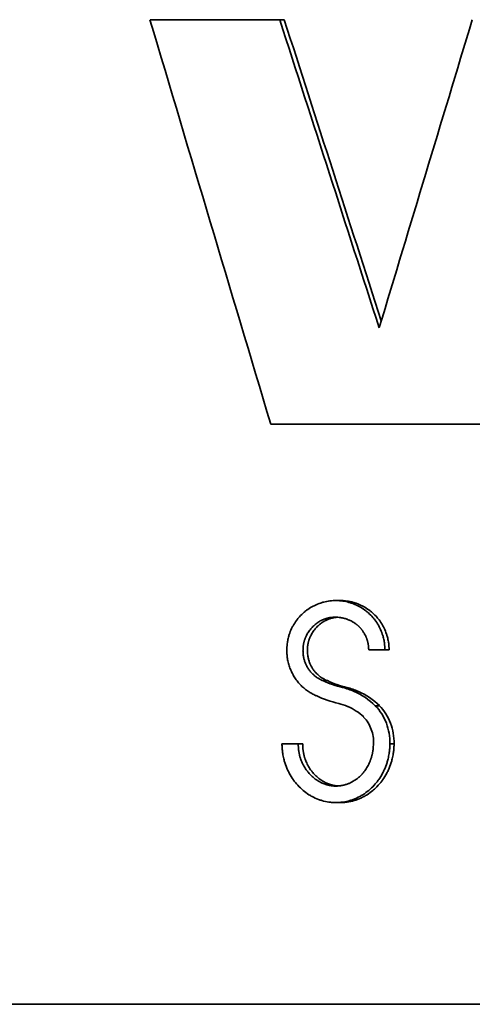
# Model space of a CAD drawing. Units: millimetres. Extents: x 76386384 to 76401522, y 12447808 to 12463225.
# Drawn here: x 76388975 to 76388977, y 12456246 to 12456251 of the extents above; entities that cross this region are included whole.
import ezdxf

# ---------------------------------------------------------------- set-up
doc = ezdxf.new("R2010")
doc.units = ezdxf.units.MM
doc.layers.add('Visible Edges(kwh)', color=7, linetype='Continuous', lineweight=35)

msp = doc.modelspace()

# ---------------------------------------------------------------- linework, layer by layer
at = {"layer": 'Visible Edges(kwh)'}
for p, q in [((76388975.977, 12456251.3532), (76388975.3309, 12456251.3532)), ((76388975.9993, 12456251.3532), (76388975.977, 12456251.3532)), ((76388975.9319, 12456249.3376), (76388977.0145, 12456249.3376)), ((76388976.2561, 12456248.4577), (76388976.2777, 12456248.4577)), ((76388976.5004, 12456248.2129), (76388976.4197, 12456248.2129)), ((76388976.5212, 12456248.2129), (76388976.5004, 12456248.2129)), ((76388976.2138, 12456248.0586), (76388976.1921, 12456248.0586)), ((76388976.3114, 12456248.0249), (76388976.29, 12456248.0249)), ((76388976.3684, 12456248.0051), (76388976.3472, 12456248.0051)), ((76388976.4736, 12456247.9339), (76388976.4526, 12456247.9339)), ((76388975.988, 12456247.744), (76388976.0691, 12456247.744)), ((76388976.0912, 12456247.744), (76388976.0691, 12456247.744)), ((76388976.5459, 12456247.744), (76388976.5252, 12456247.744)), ((76388976.2779, 12456247.451), (76388976.2563, 12456247.451)), ((76388948.8145, 12456246.4453), (76389018.8145, 12456246.4453)), ((76389018.8145, 12456246.4453), (76388948.8145, 12456246.4453))]:
    msp.add_line(p, q, dxfattribs=at)
for centre, major_axis, ratio, start_param, end_param in [((76389070.8672, 12456250.3454), (-122.8296, 389.5776), 0.222905, 1.498052, 1.503213), ((76389053.3304, 12456250.5856), (114.3085, -337.7551), 0.205323, 4.640745, 4.645279), ((76389053.529, 12456250.5856), (114.2779, -338.6294), 0.20538, 4.640928, 4.645352), ((76389058.7167, 12456250.5856), (121.5019, 386.1662), 0.193605, 1.629652, 1.63362), ((76388976.3917, 12456248.498), (-0.0267, -0.4834), 0.977218, 5.904213, 6.123078), ((76388976.4129, 12456248.4957), (-0.0265, -0.4811), 0.977218, 5.90295, 6.122315), ((76388976.1829, 12456247.5371), (0.0283, -0.5049), 0.975888, 2.699022, 2.820933), ((76388976.2032, 12456247.6636), (-0.0105, 0.372), 0.976558, 5.4977, 5.846845), ((76388976.2245, 12456247.6649), (0.0105, -0.3709), 0.976558, 2.354679, 2.704214), ((76388976.3916, 12456248.4982), (-0.0365, -0.5656), 0.977172, 5.913263, 6.128872), ((76388976.2073, 12456247.6702), (0.1086, 0.2591), 0.984515, 5.940933, 6.283185)]:
    msp.add_ellipse(centre, major_axis=major_axis, ratio=ratio, start_param=start_param, end_param=end_param, dxfattribs=at)
for points, knots in [([(76388976.5004, 12456248.2129), (76388976.5004, 12456248.2182), (76388976.5, 12456248.2288), (76388976.4987, 12456248.242), (76388976.4964, 12456248.2578), (76388976.4931, 12456248.2734), (76388976.4862, 12456248.2962), (76388976.4781, 12456248.3159), (76388976.4657, 12456248.3394), (76388976.454, 12456248.3571), (76388976.4373, 12456248.3777), (76388976.4223, 12456248.3928), (76388976.4019, 12456248.4098), (76388976.3844, 12456248.4217), (76388976.3611, 12456248.4344), (76388976.3416, 12456248.4427), (76388976.3163, 12456248.4506), (76388976.2955, 12456248.4549), (76388976.2692, 12456248.4578), (76388976.248, 12456248.458), (76388976.2216, 12456248.4557), (76388976.2008, 12456248.4518), (76388976.1754, 12456248.4443), (76388976.1557, 12456248.4365), (76388976.1322, 12456248.4242), (76388976.1144, 12456248.4127), (76388976.0938, 12456248.3961), (76388976.0786, 12456248.3813), (76388976.0615, 12456248.3611), (76388976.0494, 12456248.3436), (76388976.0366, 12456248.3204), (76388976.0281, 12456248.3009), (76388976.0208, 12456248.2781), (76388976.0172, 12456248.2626), (76388976.0146, 12456248.2469), (76388976.013, 12456248.2337), (76388976.0124, 12456248.2231), (76388976.0123, 12456248.2178)], [-3.141593, -3.141593, -3.141593, -3.141593, -3.07656, -3.011528, -2.979012, -2.881464, -2.816432, -2.686367, -2.621335, -2.491271, -2.426239, -2.296174, -2.231142, -2.101078, -2.036046, -1.905981, -1.840949, -1.710885, -1.645853, -1.515788, -1.450756, -1.320692, -1.25566, -1.125595, -1.060563, -0.930499, -0.865467, -0.735402, -0.67037, -0.540306, -0.475274, -0.345209, -0.280177, -0.182629, -0.150113, -0.085081, -0.020048, -0.020048, -0.020048, -0.020048]), ([(76388976.2777, 12456248.4577), (76388976.2838, 12456248.4577), (76388976.2951, 12456248.4573), (76388976.3169, 12456248.4549), (76388976.3376, 12456248.4506), (76388976.3628, 12456248.4427), (76388976.3823, 12456248.4344), (76388976.4055, 12456248.4217), (76388976.4231, 12456248.4098), (76388976.4434, 12456248.3928), (76388976.4583, 12456248.3777), (76388976.4749, 12456248.3571), (76388976.4866, 12456248.3394), (76388976.499, 12456248.3159), (76388976.5071, 12456248.2962), (76388976.5139, 12456248.2734), (76388976.5173, 12456248.2578), (76388976.5196, 12456248.242), (76388976.5209, 12456248.2288), (76388976.5212, 12456248.2182), (76388976.5212, 12456248.2129)], [1.570786, 1.570786, 1.570786, 1.570786, 1.645853, 1.710885, 1.840949, 1.905981, 2.036046, 2.101078, 2.231142, 2.296174, 2.426239, 2.491271, 2.621335, 2.686367, 2.816432, 2.881464, 2.979012, 3.011528, 3.07656, 3.141593, 3.141593, 3.141593, 3.141593]), ([(76388976.0927, 12456248.2129), (76388976.0928, 12456248.2138), (76388976.0928, 12456248.2156), (76388976.0929, 12456248.2178), (76388976.093, 12456248.2201), (76388976.093, 12456248.2219), (76388976.0932, 12456248.2239), (76388976.0932, 12456248.2252), (76388976.0933, 12456248.2265), (76388976.0934, 12456248.2274), (76388976.0935, 12456248.2286), (76388976.0936, 12456248.2294), (76388976.0937, 12456248.2306), (76388976.0938, 12456248.2314), (76388976.094, 12456248.2328), (76388976.0942, 12456248.2341), (76388976.0944, 12456248.2361), (76388976.0947, 12456248.2379), (76388976.0951, 12456248.2401), (76388976.0955, 12456248.2418), (76388976.0958, 12456248.2434), (76388976.096, 12456248.2447), (76388976.0963, 12456248.246), (76388976.0968, 12456248.248), (76388976.0972, 12456248.2497), (76388976.0977, 12456248.2519), (76388976.0982, 12456248.2536), (76388976.0988, 12456248.2558), (76388976.0993, 12456248.2575), (76388976.1001, 12456248.2601), (76388976.1009, 12456248.2626), (76388976.1023, 12456248.2664), (76388976.1035, 12456248.2697), (76388976.1055, 12456248.2747), (76388976.1077, 12456248.2796), (76388976.1113, 12456248.2868), (76388976.1147, 12456248.2931), (76388976.1194, 12456248.3007), (76388976.1235, 12456248.3066), (76388976.1288, 12456248.3137), (76388976.1334, 12456248.3191), (76388976.1394, 12456248.3257), (76388976.1444, 12456248.3307), (76388976.151, 12456248.3367), (76388976.1564, 12456248.3412), (76388976.1635, 12456248.3465), (76388976.1694, 12456248.3504), (76388976.1762, 12456248.3545), (76388976.1808, 12456248.3571), (76388976.1856, 12456248.3595), (76388976.1887, 12456248.361), (76388976.1928, 12456248.3627), (76388976.196, 12456248.3641), (76388976.1997, 12456248.3655), (76388976.2022, 12456248.3664), (76388976.2047, 12456248.3672), (76388976.2064, 12456248.3678), (76388976.2089, 12456248.3685), (76388976.2114, 12456248.3693), (76388976.2153, 12456248.3703), (76388976.2187, 12456248.3711), (76388976.2238, 12456248.3722), (76388976.229, 12456248.3731), (76388976.2369, 12456248.3741), (76388976.2439, 12456248.3747), (76388976.2527, 12456248.375), (76388976.2597, 12456248.3749), (76388976.2685, 12456248.3743), (76388976.2755, 12456248.3736), (76388976.2841, 12456248.3722), (76388976.2911, 12456248.3709), (76388976.2996, 12456248.3688), (76388976.3063, 12456248.3667), (76388976.3147, 12456248.3639), (76388976.3212, 12456248.3612), (76388976.3293, 12456248.3576), (76388976.3356, 12456248.3544), (76388976.3432, 12456248.35), (76388976.3492, 12456248.3462), (76388976.3557, 12456248.3416), (76388976.3599, 12456248.3384), (76388976.364, 12456248.335), (76388976.3667, 12456248.3326), (76388976.3696, 12456248.3299), (76388976.3715, 12456248.3281), (76388976.3734, 12456248.3262), (76388976.3746, 12456248.3249), (76388976.3765, 12456248.323), (76388976.3783, 12456248.321), (76388976.3809, 12456248.318), (76388976.3832, 12456248.3153), (76388976.3859, 12456248.3118), (76388976.3881, 12456248.309), (76388976.3912, 12456248.3046), (76388976.3941, 12456248.3002), (76388976.3978, 12456248.2941), (76388976.4004, 12456248.2894), (76388976.4029, 12456248.2846), (76388976.4044, 12456248.2814), (76388976.4062, 12456248.2773), (76388976.4076, 12456248.274), (76388976.4093, 12456248.2698), (76388976.4105, 12456248.2665), (76388976.4118, 12456248.2627), (76388976.4126, 12456248.2601), (76388976.4133, 12456248.2575), (76388976.4138, 12456248.2558), (76388976.4144, 12456248.2537), (76388976.4149, 12456248.2519), (76388976.4154, 12456248.2497), (76388976.4158, 12456248.248), (76388976.4162, 12456248.246), (76388976.4165, 12456248.2447), (76388976.4168, 12456248.2434), (76388976.4169, 12456248.2425), (76388976.4172, 12456248.2412), (76388976.4174, 12456248.2399), (76388976.4178, 12456248.2379), (76388976.418, 12456248.2361), (76388976.4183, 12456248.2341), (76388976.4185, 12456248.2328), (76388976.4186, 12456248.2314), (76388976.4187, 12456248.2306), (76388976.4189, 12456248.2294), (76388976.4189, 12456248.2286), (76388976.419, 12456248.2274), (76388976.4191, 12456248.2265), (76388976.4192, 12456248.2252), (76388976.4193, 12456248.2239), (76388976.4194, 12456248.2219), (76388976.4195, 12456248.2201), (76388976.4196, 12456248.2169), (76388976.4197, 12456248.2147), (76388976.4197, 12456248.2129)], [0, 0, 0, 0, 0.00026882, 0.00053764, 0.00067205, 0.00094087, 0.00107528, 0.0012769, 0.00134411, 0.00147852, 0.00154572, 0.00168013, 0.00174734, 0.00188175, 0.00194895, 0.00215057, 0.00228498, 0.0025538, 0.00268821, 0.00295703, 0.00309144, 0.00315865, 0.00336026, 0.00349468, 0.0037635, 0.00389791, 0.00416673, 0.00430114, 0.00456996, 0.00470437, 0.0051076, 0.00537642, 0.00591407, 0.00618289, 0.00698935, 0.00752699, 0.00860228, 0.00913992, 0.0102152, 0.01075285, 0.01182813, 0.01236577, 0.01344106, 0.0139787, 0.01505398, 0.01559163, 0.01666691, 0.01720455, 0.01801102, 0.01827984, 0.01881748, 0.0190863, 0.01962394, 0.01989277, 0.020296, 0.02043041, 0.02069923, 0.02083364, 0.02123687, 0.02150569, 0.02204333, 0.02231216, 0.02311862, 0.02365626, 0.02473155, 0.02526919, 0.02634447, 0.02688212, 0.0279574, 0.02849504, 0.02957033, 0.03010797, 0.03118325, 0.0317209, 0.03279618, 0.03333382, 0.03440911, 0.03494675, 0.03602203, 0.03655968, 0.03736614, 0.03763496, 0.0381726, 0.03844143, 0.03884466, 0.03897907, 0.03924789, 0.0393823, 0.03978553, 0.04005435, 0.04059199, 0.04086082, 0.04139846, 0.04166728, 0.04247374, 0.04301138, 0.04381785, 0.04408667, 0.04462431, 0.04489313, 0.04543078, 0.0456996, 0.04623724, 0.04650606, 0.04690929, 0.0470437, 0.04731252, 0.04744693, 0.04771575, 0.04785017, 0.04811899, 0.0482534, 0.04845501, 0.04852222, 0.04865663, 0.04872383, 0.04892545, 0.04905986, 0.04932868, 0.04946309, 0.04966471, 0.04973191, 0.04986632, 0.04993353, 0.05006794, 0.05013515, 0.05026956, 0.05033676, 0.05053838, 0.05067279, 0.05094161, 0.05107602, 0.05161366, 0.05161366, 0.05161366, 0.05161366]), ([(76388976.2647, 12456248.3746), (76388976.262, 12456248.3744), (76388976.2576, 12456248.374), (76388976.2507, 12456248.3731), (76388976.2455, 12456248.3722), (76388976.2403, 12456248.3711), (76388976.2369, 12456248.3703), (76388976.2331, 12456248.3693), (76388976.2306, 12456248.3685), (76388976.2281, 12456248.3678), (76388976.2264, 12456248.3672), (76388976.2239, 12456248.3664), (76388976.2214, 12456248.3655), (76388976.2177, 12456248.3641), (76388976.2145, 12456248.3627), (76388976.2105, 12456248.361), (76388976.2073, 12456248.3595), (76388976.2026, 12456248.3571), (76388976.1979, 12456248.3545), (76388976.1912, 12456248.3504), (76388976.1853, 12456248.3465), (76388976.1782, 12456248.3412), (76388976.1728, 12456248.3367), (76388976.1662, 12456248.3307), (76388976.1612, 12456248.3257), (76388976.1552, 12456248.3191), (76388976.1507, 12456248.3137), (76388976.1454, 12456248.3066), (76388976.1414, 12456248.3007), (76388976.1367, 12456248.2931), (76388976.1332, 12456248.2868), (76388976.1297, 12456248.2796), (76388976.1275, 12456248.2747), (76388976.1255, 12456248.2697), (76388976.1242, 12456248.2664), (76388976.1229, 12456248.2626), (76388976.1221, 12456248.2601), (76388976.1213, 12456248.2575), (76388976.1208, 12456248.2558), (76388976.1202, 12456248.2536), (76388976.1197, 12456248.2519), (76388976.1192, 12456248.2497), (76388976.1188, 12456248.248), (76388976.1183, 12456248.246), (76388976.118, 12456248.2447), (76388976.1178, 12456248.2434), (76388976.1176, 12456248.2425), (76388976.1173, 12456248.2412), (76388976.1171, 12456248.2399), (76388976.1167, 12456248.2379), (76388976.1164, 12456248.2361), (76388976.1162, 12456248.2341), (76388976.116, 12456248.2328), (76388976.1158, 12456248.2314), (76388976.1157, 12456248.2306), (76388976.1156, 12456248.2294), (76388976.1155, 12456248.2286), (76388976.1154, 12456248.2274), (76388976.1153, 12456248.2265), (76388976.1152, 12456248.2252), (76388976.1152, 12456248.2239), (76388976.115, 12456248.2219), (76388976.115, 12456248.2201), (76388976.1149, 12456248.2178), (76388976.1148, 12456248.2156), (76388976.1148, 12456248.2138), (76388976.1147, 12456248.2129)], [-0.02447598, -0.02447598, -0.02447598, -0.02447598, -0.02365626, -0.02311862, -0.02231216, -0.02204333, -0.02150569, -0.02123687, -0.02083364, -0.02069923, -0.02043041, -0.020296, -0.01989277, -0.01962394, -0.0190863, -0.01881748, -0.01827984, -0.01801102, -0.01720455, -0.01666691, -0.01559163, -0.01505398, -0.0139787, -0.01344106, -0.01236577, -0.01182813, -0.01075285, -0.0102152, -0.00913992, -0.00860228, -0.00752699, -0.00698935, -0.00618289, -0.00591407, -0.00537642, -0.0051076, -0.00470437, -0.00456996, -0.00430114, -0.00416673, -0.00389791, -0.0037635, -0.00349468, -0.00336026, -0.00315865, -0.00309144, -0.00295703, -0.00288983, -0.00268821, -0.0025538, -0.00228498, -0.00215057, -0.00194895, -0.00188175, -0.00174734, -0.00168013, -0.00154572, -0.00147852, -0.00134411, -0.0012769, -0.00107528, -0.00094087, -0.00067205, -0.00053764, -0.00026882, 0, 0, 0, 0]), ([(76388976.0123, 12456248.2178), (76388976.0122, 12456248.2137), (76388976.012, 12456248.2055), (76388976.0124, 12456248.1953), (76388976.0133, 12456248.183), (76388976.0147, 12456248.1708), (76388976.0181, 12456248.1527), (76388976.0222, 12456248.1368), (76388976.0289, 12456248.1175), (76388976.0353, 12456248.1025), (76388976.0447, 12456248.0844), (76388976.0534, 12456248.0705), (76388976.0653, 12456248.0541), (76388976.0759, 12456248.0417), (76388976.0902, 12456248.0273), (76388976.1025, 12456248.0167), (76388976.1171, 12456248.0059), (76388976.1273, 12456247.9994), (76388976.1378, 12456247.9934), (76388976.1467, 12456247.9887), (76388976.154, 12456247.9853), (76388976.1577, 12456247.9837)], [0, 0, 0, 0, 0.050603, 0.101205, 0.126507, 0.202411, 0.253014, 0.354219, 0.404822, 0.506027, 0.55663, 0.657835, 0.708438, 0.809643, 0.860246, 0.961452, 1.012054, 1.087958, 1.11326, 1.163862, 1.214465, 1.214465, 1.214465, 1.214465]), ([(76388976.1921, 12456248.0586), (76388976.1896, 12456248.0595), (76388976.1846, 12456248.0616), (76388976.1786, 12456248.0646), (76388976.1715, 12456248.0684), (76388976.1646, 12456248.0726), (76388976.1546, 12456248.0796), (76388976.1463, 12456248.0865), (76388976.1365, 12456248.0959), (76388976.1293, 12456248.104), (76388976.1211, 12456248.1148), (76388976.1152, 12456248.124), (76388976.1087, 12456248.136), (76388976.1043, 12456248.146), (76388976.0997, 12456248.1588), (76388976.0968, 12456248.1694), (76388976.0945, 12456248.1815), (76388976.0935, 12456248.1896), (76388976.0928, 12456248.1978), (76388976.0926, 12456248.2047), (76388976.0926, 12456248.2102), (76388976.0927, 12456248.2129)], [1.901805, 1.901805, 1.901805, 1.901805, 1.953463, 2.005121, 2.03095, 2.108437, 2.160094, 2.26341, 2.315068, 2.418383, 2.470041, 2.573357, 2.625015, 2.72833, 2.779988, 2.883304, 2.934961, 3.012448, 3.038277, 3.089935, 3.141593, 3.141593, 3.141593, 3.141593]), ([(76388976.1147, 12456248.2129), (76388976.1146, 12456248.2102), (76388976.1146, 12456248.2047), (76388976.1148, 12456248.1978), (76388976.1155, 12456248.1896), (76388976.1165, 12456248.1815), (76388976.1188, 12456248.1694), (76388976.1217, 12456248.1588), (76388976.1263, 12456248.146), (76388976.1307, 12456248.136), (76388976.1371, 12456248.124), (76388976.143, 12456248.1148), (76388976.1512, 12456248.104), (76388976.1584, 12456248.0959), (76388976.1681, 12456248.0865), (76388976.1764, 12456248.0796), (76388976.1864, 12456248.0726), (76388976.1933, 12456248.0684), (76388976.2003, 12456248.0646), (76388976.2064, 12456248.0616), (76388976.2113, 12456248.0595), (76388976.2138, 12456248.0586)], [-3.141593, -3.141593, -3.141593, -3.141593, -3.089935, -3.038277, -3.012448, -2.934961, -2.883304, -2.779988, -2.72833, -2.625015, -2.573357, -2.470041, -2.418383, -2.315068, -2.26341, -2.160094, -2.108437, -2.03095, -2.005121, -1.953463, -1.901805, -1.901805, -1.901805, -1.901805]), ([(76388976.2705, 12456247.9448), (76388976.2856, 12456247.9408), (76388976.3005, 12456247.9358), (76388976.3153, 12456247.9296), (76388976.3156, 12456247.9294), (76388976.3159, 12456247.9293)], [0.156863422, 0.156863422, 0.156863422, 0.156863422, 0.161390614, 0.161390614, 0.161489894, 0.161489894, 0.161489894, 0.161489894]), ([(76388976.5252, 12456247.744), (76388976.526, 12456247.779), (76388976.52, 12456247.8138), (76388976.4951, 12456247.879), (76388976.4764, 12456247.9088), (76388976.4526, 12456247.9339)], [-0.02099961, -0.02099961, -0.02099961, -0.02099961, -0.01050255, -0.01050255, 0, 0, 0, 0]), ([(76388976.4736, 12456247.9339), (76388976.4973, 12456247.9088), (76388976.516, 12456247.879), (76388976.5408, 12456247.8138), (76388976.5468, 12456247.779), (76388976.5459, 12456247.744)], [0, 0, 0, 0, 0.01049451, 0.01049451, 0.02098901, 0.02098901, 0.02098901, 0.02098901]), ([(76388976.3946, 12456247.8769), (76388976.4029, 12456247.8681), (76388976.4103, 12456247.8586), (76388976.4232, 12456247.838), (76388976.4285, 12456247.8271), (76388976.4369, 12456247.8043), (76388976.44, 12456247.7925), (76388976.4437, 12456247.7684), (76388976.4443, 12456247.7562), (76388976.4436, 12456247.744)], [-0.01462074, -0.01462074, -0.01462074, -0.01462074, -0.0109647, -0.0109647, -0.00731083, -0.00731083, -0.00365552, -0.00365552, 0, 0, 0, 0]), ([(76388975.988, 12456247.744), (76388975.988, 12456247.7376), (76388975.9882, 12456247.7312), (76388975.9886, 12456247.7249), (76388975.989, 12456247.7185), (76388975.9896, 12456247.7121), (76388975.9903, 12456247.7058), (76388975.9907, 12456247.7026), (76388975.9911, 12456247.6994), (76388975.9916, 12456247.6963), (76388975.9931, 12456247.6868), (76388975.9949, 12456247.6774), (76388975.9972, 12456247.6682), (76388975.9987, 12456247.662), (76388976.0004, 12456247.6559), (76388976.0023, 12456247.6498), (76388976.006, 12456247.6377), (76388976.0105, 12456247.6259), (76388976.0157, 12456247.6144), (76388976.0183, 12456247.6087), (76388976.021, 12456247.603), (76388976.024, 12456247.5975), (76388976.0298, 12456247.5864), (76388976.0363, 12456247.5758), (76388976.0434, 12456247.5656), (76388976.047, 12456247.5605), (76388976.0507, 12456247.5556), (76388976.0546, 12456247.5508), (76388976.0623, 12456247.5412), (76388976.0706, 12456247.5321), (76388976.0794, 12456247.5237), (76388976.0838, 12456247.5195), (76388976.0883, 12456247.5154), (76388976.0929, 12456247.5115), (76388976.1022, 12456247.5037), (76388976.112, 12456247.4966), (76388976.1221, 12456247.4902), (76388976.1272, 12456247.487), (76388976.1324, 12456247.484), (76388976.1376, 12456247.4812), (76388976.1481, 12456247.4755), (76388976.159, 12456247.4706), (76388976.17, 12456247.4665), (76388976.1756, 12456247.4644), (76388976.1812, 12456247.4626), (76388976.1868, 12456247.4609), (76388976.1982, 12456247.4576), (76388976.2097, 12456247.4551), (76388976.2213, 12456247.4535), (76388976.2271, 12456247.4526), (76388976.2329, 12456247.452), (76388976.2388, 12456247.4516), (76388976.2505, 12456247.4507), (76388976.2622, 12456247.4507), (76388976.2739, 12456247.4516), (76388976.2798, 12456247.452), (76388976.2856, 12456247.4526), (76388976.2914, 12456247.4535), (76388976.303, 12456247.4551), (76388976.3145, 12456247.4576), (76388976.3259, 12456247.4609), (76388976.3315, 12456247.4626), (76388976.3371, 12456247.4644), (76388976.3427, 12456247.4665), (76388976.3538, 12456247.4706), (76388976.3646, 12456247.4755), (76388976.3752, 12456247.4812), (76388976.3804, 12456247.484), (76388976.3856, 12456247.487), (76388976.3907, 12456247.4902), (76388976.4008, 12456247.4966), (76388976.4106, 12456247.5037), (76388976.4199, 12456247.5115), (76388976.4246, 12456247.5154), (76388976.4291, 12456247.5195), (76388976.4335, 12456247.5237), (76388976.4423, 12456247.5321), (76388976.4507, 12456247.5412), (76388976.4584, 12456247.5508), (76388976.4623, 12456247.5556), (76388976.466, 12456247.5605), (76388976.4696, 12456247.5656), (76388976.4767, 12456247.5758), (76388976.4832, 12456247.5864), (76388976.4891, 12456247.5975), (76388976.492, 12456247.603), (76388976.4948, 12456247.6087), (76388976.4974, 12456247.6144), (76388976.5026, 12456247.6259), (76388976.5071, 12456247.6377), (76388976.5109, 12456247.6498), (76388976.5128, 12456247.6559), (76388976.5145, 12456247.662), (76388976.516, 12456247.6682), (76388976.5183, 12456247.6774), (76388976.5201, 12456247.6868), (76388976.5216, 12456247.6963), (76388976.522, 12456247.6994), (76388976.5225, 12456247.7026), (76388976.5228, 12456247.7058), (76388976.5236, 12456247.7121), (76388976.5242, 12456247.7185), (76388976.5246, 12456247.7249), (76388976.525, 12456247.7312), (76388976.5252, 12456247.7376), (76388976.5252, 12456247.744)], [-1.570068, -1.570068, -1.570068, -1.570068, -1.504618, -1.504618, -1.504618, -1.439168, -1.439168, -1.439168, -1.406443, -1.406443, -1.406443, -1.308269, -1.308269, -1.308269, -1.242819, -1.242819, -1.242819, -1.111919, -1.111919, -1.111919, -1.046469, -1.046469, -1.046469, -0.91557, -0.91557, -0.91557, -0.85012, -0.85012, -0.85012, -0.71922, -0.71922, -0.71922, -0.65377, -0.65377, -0.65377, -0.522871, -0.522871, -0.522871, -0.457421, -0.457421, -0.457421, -0.326521, -0.326521, -0.326521, -0.261071, -0.261071, -0.261071, -0.130171, -0.130171, -0.130171, -0.064722, -0.064722, -0.064722, 0.066178, 0.066178, 0.066178, 0.131628, 0.131628, 0.131628, 0.262528, 0.262528, 0.262528, 0.327977, 0.327977, 0.327977, 0.458877, 0.458877, 0.458877, 0.524327, 0.524327, 0.524327, 0.655227, 0.655227, 0.655227, 0.720677, 0.720677, 0.720677, 0.851576, 0.851576, 0.851576, 0.917026, 0.917026, 0.917026, 1.047926, 1.047926, 1.047926, 1.113376, 1.113376, 1.113376, 1.244275, 1.244275, 1.244275, 1.309725, 1.309725, 1.309725, 1.4079, 1.4079, 1.4079, 1.440625, 1.440625, 1.440625, 1.506075, 1.506075, 1.506075, 1.571525, 1.571525, 1.571525, 1.571525]), ([(76388976.4436, 12456247.744), (76388976.4434, 12456247.7396), (76388976.4429, 12456247.732), (76388976.4421, 12456247.7232), (76388976.4415, 12456247.7167), (76388976.441, 12456247.7123), (76388976.4403, 12456247.7074), (76388976.4398, 12456247.7042), (76388976.4392, 12456247.701), (76388976.4388, 12456247.6988), (76388976.4382, 12456247.6956), (76388976.4375, 12456247.6924), (76388976.4364, 12456247.6876), (76388976.4353, 12456247.6834), (76388976.4337, 12456247.6781), (76388976.4324, 12456247.6739), (76388976.4307, 12456247.6687), (76388976.4292, 12456247.6646), (76388976.4273, 12456247.6594), (76388976.4257, 12456247.6554), (76388976.4231, 12456247.6493), (76388976.4204, 12456247.6433), (76388976.416, 12456247.6345), (76388976.4118, 12456247.6269), (76388976.4061, 12456247.6176), (76388976.4012, 12456247.6104), (76388976.3956, 12456247.603), (76388976.3922, 12456247.5988), (76388976.3893, 12456247.5955), (76388976.3879, 12456247.5939), (76388976.3857, 12456247.5915), (76388976.3835, 12456247.5891), (76388976.3793, 12456247.5848), (76388976.3746, 12456247.5804), (76388976.3672, 12456247.574), (76388976.3604, 12456247.5686), (76388976.3515, 12456247.5624), (76388976.3442, 12456247.5578), (76388976.3347, 12456247.5526), (76388976.327, 12456247.5488), (76388976.3171, 12456247.5446), (76388976.3089, 12456247.5417), (76388976.2997, 12456247.539), (76388976.2934, 12456247.5374), (76388976.2871, 12456247.5361), (76388976.2828, 12456247.5354), (76388976.2765, 12456247.5344), (76388976.2701, 12456247.5337), (76388976.262, 12456247.5333), (76388976.2566, 12456247.5332), (76388976.2524, 12456247.5332), (76388976.2502, 12456247.5333), (76388976.2475, 12456247.5334), (76388976.2454, 12456247.5335), (76388976.2427, 12456247.5337), (76388976.2406, 12456247.5339), (76388976.2374, 12456247.5343), (76388976.2342, 12456247.5346), (76388976.2294, 12456247.5353), (76388976.2251, 12456247.5361), (76388976.2199, 12456247.5372), (76388976.2157, 12456247.5382), (76388976.2105, 12456247.5396), (76388976.2064, 12456247.5408), (76388976.2003, 12456247.5429), (76388976.1943, 12456247.5452), (76388976.1854, 12456247.5491), (76388976.1777, 12456247.5529), (76388976.1683, 12456247.5583), (76388976.161, 12456247.5629), (76388976.1505, 12456247.5705), (76388976.1404, 12456247.5787), (76388976.1279, 12456247.5908), (76388976.1192, 12456247.6006), (76388976.1112, 12456247.6109), (76388976.1061, 12456247.618), (76388976.1003, 12456247.6271), (76388976.0959, 12456247.6347), (76388976.0909, 12456247.6444), (76388976.0872, 12456247.6523), (76388976.0835, 12456247.6614), (76388976.0812, 12456247.6676), (76388976.0792, 12456247.6738), (76388976.0779, 12456247.678), (76388976.0765, 12456247.6833), (76388976.0754, 12456247.6875), (76388976.0743, 12456247.6923), (76388976.0736, 12456247.6955), (76388976.073, 12456247.6988), (76388976.0726, 12456247.7009), (76388976.0721, 12456247.7036), (76388976.0718, 12456247.7058), (76388976.0714, 12456247.7085), (76388976.0711, 12456247.7107), (76388976.0707, 12456247.7134), (76388976.0705, 12456247.7156), (76388976.0702, 12456247.718), (76388976.0701, 12456247.7197), (76388976.07, 12456247.7213), (76388976.0699, 12456247.7224), (76388976.0698, 12456247.724), (76388976.0697, 12456247.7257), (76388976.0695, 12456247.7281), (76388976.0694, 12456247.7303), (76388976.0693, 12456247.7336), (76388976.0692, 12456247.738), (76388976.0692, 12456247.7418), (76388976.0691, 12456247.744)], [0, 0, 0, 0, 0.00131495, 0.00230116, 0.0026299, 0.00328737, 0.00361611, 0.00410922, 0.00427358, 0.00460232, 0.00476669, 0.0052598, 0.00558853, 0.00624601, 0.00657474, 0.00723222, 0.00756096, 0.00821843, 0.00854717, 0.00920464, 0.00953338, 0.01051959, 0.01117707, 0.01249201, 0.01314949, 0.01446444, 0.01512191, 0.01594376, 0.01610812, 0.01643686, 0.01660123, 0.01709434, 0.01742307, 0.01840928, 0.01906676, 0.02038171, 0.02103918, 0.02235413, 0.02301161, 0.02432655, 0.02498403, 0.02629898, 0.02695645, 0.02794266, 0.0282714, 0.02892888, 0.02925761, 0.03024382, 0.0309013, 0.03172314, 0.03188751, 0.03221625, 0.03238062, 0.03270935, 0.03287372, 0.03320246, 0.03336683, 0.03385993, 0.03418867, 0.03484615, 0.03517488, 0.03583236, 0.03616109, 0.03681857, 0.03714731, 0.03813352, 0.03879099, 0.04010594, 0.04076342, 0.04207836, 0.04273584, 0.04470826, 0.04602321, 0.04799563, 0.04865311, 0.04996806, 0.05062553, 0.05194048, 0.05259796, 0.0539129, 0.05457038, 0.05555659, 0.05588533, 0.0565428, 0.05687154, 0.05752901, 0.05785775, 0.05835086, 0.05851523, 0.05884396, 0.05900833, 0.05933707, 0.05950144, 0.05983017, 0.05999454, 0.06032328, 0.06048765, 0.0607342, 0.06081639, 0.06098075, 0.06106294, 0.06130949, 0.06147386, 0.0618026, 0.06196697, 0.06246007, 0.06311755, 0.06311755, 0.06311755, 0.06311755]), ([(76388976.0912, 12456247.744), (76388976.0912, 12456247.7418), (76388976.0913, 12456247.738), (76388976.0914, 12456247.7336), (76388976.0915, 12456247.7303), (76388976.0916, 12456247.7281), (76388976.0917, 12456247.7257), (76388976.0918, 12456247.724), (76388976.0919, 12456247.7224), (76388976.092, 12456247.7213), (76388976.0922, 12456247.7197), (76388976.0923, 12456247.718), (76388976.0926, 12456247.7156), (76388976.0928, 12456247.7134), (76388976.0931, 12456247.7107), (76388976.0934, 12456247.7085), (76388976.0939, 12456247.7058), (76388976.0942, 12456247.7036), (76388976.0947, 12456247.7009), (76388976.0951, 12456247.6988), (76388976.0957, 12456247.6955), (76388976.0963, 12456247.6923), (76388976.0974, 12456247.6875), (76388976.0985, 12456247.6833), (76388976.1, 12456247.678), (76388976.1012, 12456247.6738), (76388976.1033, 12456247.6676), (76388976.1055, 12456247.6614), (76388976.1092, 12456247.6523), (76388976.1129, 12456247.6444), (76388976.1179, 12456247.6347), (76388976.1222, 12456247.6271), (76388976.1281, 12456247.618), (76388976.1331, 12456247.6109), (76388976.1411, 12456247.6006), (76388976.1498, 12456247.5908), (76388976.1623, 12456247.5787), (76388976.1723, 12456247.5705), (76388976.1828, 12456247.5629), (76388976.1901, 12456247.5583), (76388976.1994, 12456247.5529), (76388976.2071, 12456247.5491), (76388976.216, 12456247.5452), (76388976.222, 12456247.5429), (76388976.2281, 12456247.5408), (76388976.2322, 12456247.5396), (76388976.2374, 12456247.5382), (76388976.2415, 12456247.5372), (76388976.2468, 12456247.5361), (76388976.251, 12456247.5353), (76388976.2558, 12456247.5346), (76388976.2589, 12456247.5343), (76388976.2621, 12456247.5339), (76388976.2643, 12456247.5337), (76388976.266, 12456247.5336), (76388976.2667, 12456247.5336), (76388976.2669, 12456247.5336)], [-0.06311755, -0.06311755, -0.06311755, -0.06311755, -0.06246007, -0.06196697, -0.0618026, -0.06147386, -0.06130949, -0.06106294, -0.06098075, -0.06081639, -0.0607342, -0.06048765, -0.06032328, -0.05999454, -0.05983017, -0.05950144, -0.05933707, -0.05900833, -0.05884396, -0.05851523, -0.05835086, -0.05785775, -0.05752901, -0.05687154, -0.0565428, -0.05588533, -0.05555659, -0.05457038, -0.0539129, -0.05259796, -0.05194048, -0.05062553, -0.04996806, -0.04865311, -0.04799563, -0.04602321, -0.04470826, -0.04273584, -0.04207836, -0.04076342, -0.04010594, -0.03879099, -0.03813352, -0.03714731, -0.03681857, -0.03616109, -0.03583236, -0.03517488, -0.03484615, -0.03418867, -0.03385993, -0.03336683, -0.03320246, -0.03287372, -0.03270935, -0.03266433, -0.03266433, -0.03266433, -0.03266433]), ([(76388976.5459, 12456247.744), (76388976.5459, 12456247.7376), (76388976.5455, 12456247.7248), (76388976.5441, 12456247.7089), (76388976.5415, 12456247.6899), (76388976.5378, 12456247.6712), (76388976.5302, 12456247.6436), (76388976.5212, 12456247.6199), (76388976.5074, 12456247.5917), (76388976.4943, 12456247.5704), (76388976.4758, 12456247.5457), (76388976.4592, 12456247.5276), (76388976.4366, 12456247.5073), (76388976.4171, 12456247.493), (76388976.3913, 12456247.478), (76388976.3696, 12456247.4682), (76388976.3417, 12456247.4589), (76388976.3187, 12456247.4539), (76388976.2954, 12456247.4514), (76388976.2837, 12456247.451), (76388976.2779, 12456247.451)], [-1.571525, -1.571525, -1.571525, -1.571525, -1.506075, -1.440625, -1.4079, -1.309725, -1.244275, -1.113376, -1.047926, -0.917026, -0.851576, -0.720677, -0.655227, -0.524327, -0.458877, -0.327977, -0.262528, -0.131628, -0.066178, -0.000728, -0.000728, -0.000728, -0.000728])]:
    msp.add_open_spline(points, degree=3, knots=knots, dxfattribs=at)
msp.add_open_spline([(76388976.3472, 12456248.0051), (76388976.3285, 12456248.0129), (76388976.3093, 12456248.0195), (76388976.29, 12456248.0249)], degree=3, dxfattribs=at)

doc.saveas('drawing.dxf')
